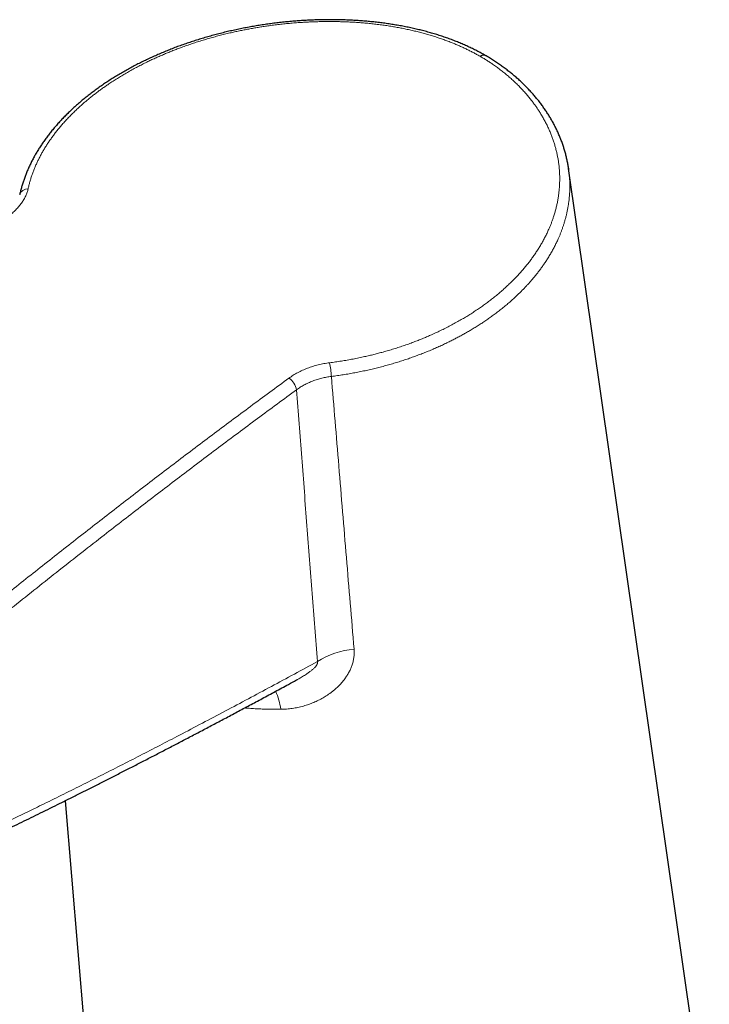
# Model space of a CAD drawing. Units: millimetres. Extents: x 8 to 599, y 12 to 435.
# Drawn here: x 514 to 581, y 132 to 227 of the extents above; entities that cross this region are included whole.
import ezdxf

# ---------------------------------------------------------------- set-up
doc = ezdxf.new("R2010")
doc.units = ezdxf.units.MM

msp = doc.modelspace()

# ---------------------------------------------------------------- linework, layer by layer
at = {"color": 7, "linetype": 'Continuous', "lineweight": 30}
for p, q in [((580.863, 117.884), (567.291, 212.524)), ((518.735, 151.518), (523.067, 99.546))]:
    msp.add_line(p, q, dxfattribs=at)
at = {"color": 8, "linetype": 'Continuous', "lineweight": 0}
for centre, radius, start, end in [((515.119, 209.765), 0.816, 87.73519, 162.89083), ((532.932, 191.647), 11.504, 4.09588, 10.73789), ((539.256, 190.804), 1.836, 11.89695, 54.78111), ((547.401, 157.979), 8.211, 95.62793, 121.96983), ((533.159, 159.423), 6.437, 8.20726, 24.32255)]:
    msp.add_arc(centre, radius, start, end, dxfattribs=at)
at = {"color": 7, "linetype": 'Continuous', "lineweight": 30}
for points, knots in [([(559.272, 223.44), (559.267, 223.443), (559.195, 223.485), (559.055, 223.564), (558.851, 223.676), (558.645, 223.787), (558.437, 223.896), (558.225, 224.004), (558.011, 224.11), (557.795, 224.214), (557.576, 224.316), (557.356, 224.416), (557.134, 224.514), (556.91, 224.61), (556.684, 224.705), (556.456, 224.797), (556.226, 224.887), (555.994, 224.975), (555.76, 225.061), (555.525, 225.146), (555.287, 225.228), (555.048, 225.308), (554.807, 225.387), (554.565, 225.463), (554.321, 225.537), (554.076, 225.609), (553.83, 225.68), (553.582, 225.748), (553.333, 225.814), (553.083, 225.878), (552.832, 225.94), (552.578, 226), (552.324, 226.058), (552.068, 226.114), (551.811, 226.169), (551.552, 226.221), (551.292, 226.272), (551.03, 226.32), (550.767, 226.367), (550.504, 226.411), (550.239, 226.454), (549.974, 226.494), (549.707, 226.533), (549.44, 226.57), (549.171, 226.605), (548.902, 226.638), (548.631, 226.668), (548.36, 226.697), (548.088, 226.724), (547.816, 226.75), (547.541, 226.773), (547.266, 226.794), (546.991, 226.814), (546.715, 226.831), (546.439, 226.847), (546.163, 226.86), (545.886, 226.872), (545.609, 226.882), (545.33, 226.89), (545.052, 226.896), (544.773, 226.9), (544.493, 226.902), (544.214, 226.903), (543.934, 226.901), (543.653, 226.898), (543.373, 226.892), (543.092, 226.885), (542.81, 226.876), (542.529, 226.865), (542.246, 226.853), (541.964, 226.838), (541.681, 226.821), (541.397, 226.803), (541.114, 226.783), (540.831, 226.761), (540.548, 226.737), (540.265, 226.711), (539.982, 226.683), (539.699, 226.654), (539.416, 226.623), (539.133, 226.589), (538.851, 226.554), (538.569, 226.518), (538.288, 226.479), (538.006, 226.438), (537.724, 226.396), (537.442, 226.352), (537.161, 226.306), (536.882, 226.258), (536.603, 226.209), (536.324, 226.158), (536.045, 226.104), (535.767, 226.049), (535.489, 225.993), (535.212, 225.934), (534.936, 225.874), (534.66, 225.812), (534.385, 225.748), (534.111, 225.683), (533.837, 225.615), (533.565, 225.546), (533.292, 225.475), (533.021, 225.403), (532.75, 225.328), (532.48, 225.252), (532.21, 225.174), (531.941, 225.094), (531.674, 225.013), (531.407, 224.929), (531.142, 224.845), (530.877, 224.758), (530.614, 224.67), (530.352, 224.58), (530.091, 224.488), (529.831, 224.395), (529.573, 224.3), (529.316, 224.204), (529.061, 224.106), (528.806, 224.006), (528.553, 223.905), (528.301, 223.802), (528.051, 223.697), (527.803, 223.591), (527.555, 223.484), (527.309, 223.375), (527.064, 223.263), (526.821, 223.151), (526.579, 223.037), (526.339, 222.922), (526.101, 222.805), (525.865, 222.686), (525.63, 222.566), (525.397, 222.445), (525.166, 222.322), (524.936, 222.198), (524.708, 222.072), (524.482, 221.945), (524.257, 221.816), (524.034, 221.686), (523.813, 221.554), (523.593, 221.42), (523.376, 221.286), (523.161, 221.15), (522.947, 221.013), (522.736, 220.875), (522.526, 220.735), (522.319, 220.593), (522.114, 220.451), (521.912, 220.308), (521.712, 220.164), (521.514, 220.018), (521.318, 219.872), (521.124, 219.723), (520.932, 219.574), (520.743, 219.424), (520.556, 219.272), (520.371, 219.119), (520.188, 218.965), (520.007, 218.81), (519.828, 218.653), (519.652, 218.496), (519.479, 218.338), (519.308, 218.178), (519.14, 218.018), (518.974, 217.857), (518.81, 217.695), (518.65, 217.532), (518.491, 217.368), (518.335, 217.203), (518.182, 217.037), (518.031, 216.87), (517.883, 216.703), (517.737, 216.534), (517.594, 216.364), (517.453, 216.195), (517.316, 216.024), (517.181, 215.853), (517.049, 215.681), (516.919, 215.507), (516.792, 215.333), (516.667, 215.158), (516.546, 214.984), (516.428, 214.809), (516.313, 214.634), (516.2, 214.458), (516.09, 214.281), (515.983, 214.103), (515.879, 213.925), (515.777, 213.747), (515.679, 213.568), (515.583, 213.389), (515.49, 213.209), (515.4, 213.029), (515.313, 212.848), (515.228, 212.667), (515.147, 212.486), (515.069, 212.304), (514.994, 212.123), (514.921, 211.941), (514.852, 211.76), (514.786, 211.578), (514.723, 211.396), (514.662, 211.213), (514.605, 211.031), (514.551, 210.849), (514.5, 210.666), (514.451, 210.483), (514.406, 210.3), (514.37, 210.144), (514.35, 210.05), (514.342, 210.016)], [0, 0, 0, 0, 0.000359, 0.005131, 0.009888, 0.014623, 0.019374, 0.02419, 0.029008, 0.033829, 0.038652, 0.043478, 0.048308, 0.05314, 0.057977, 0.062818, 0.067663, 0.072513, 0.077367, 0.082227, 0.087093, 0.091964, 0.096839, 0.101713, 0.106574, 0.111432, 0.116287, 0.12114, 0.125992, 0.130843, 0.135695, 0.140547, 0.145401, 0.150257, 0.155115, 0.159978, 0.164845, 0.169716, 0.174594, 0.179479, 0.184326, 0.189188, 0.194049, 0.198908, 0.203769, 0.20863, 0.213492, 0.218358, 0.223196, 0.228053, 0.232918, 0.237787, 0.242653, 0.247512, 0.25236, 0.257191, 0.26201, 0.266862, 0.271708, 0.276549, 0.281387, 0.286222, 0.291054, 0.295885, 0.300715, 0.305546, 0.310377, 0.31521, 0.320045, 0.324884, 0.329726, 0.334573, 0.339426, 0.344273, 0.349116, 0.353957, 0.358797, 0.363637, 0.368478, 0.37332, 0.378164, 0.383013, 0.387831, 0.392666, 0.39751, 0.402359, 0.407207, 0.412049, 0.416879, 0.421693, 0.426511, 0.431356, 0.436197, 0.441034, 0.445868, 0.4507, 0.45553, 0.460359, 0.465189, 0.470019, 0.474851, 0.479686, 0.484523, 0.489364, 0.49421, 0.499062, 0.50392, 0.508774, 0.513624, 0.518473, 0.523321, 0.52817, 0.533019, 0.537871, 0.542724, 0.54757, 0.552407, 0.557249, 0.562093, 0.566939, 0.571786, 0.576632, 0.581475, 0.58629, 0.591154, 0.596014, 0.600869, 0.60572, 0.610568, 0.615414, 0.620259, 0.625103, 0.629947, 0.634792, 0.639639, 0.644488, 0.64934, 0.654196, 0.659057, 0.663924, 0.668817, 0.673663, 0.678519, 0.683382, 0.688249, 0.693118, 0.697986, 0.702849, 0.707701, 0.712516, 0.71737, 0.722221, 0.727072, 0.731922, 0.736772, 0.741624, 0.746476, 0.751322, 0.756196, 0.761064, 0.765926, 0.770784, 0.775638, 0.78049, 0.785339, 0.790187, 0.795034, 0.799881, 0.804729, 0.809577, 0.814428, 0.819282, 0.824139, 0.829003, 0.833846, 0.838668, 0.843507, 0.848358, 0.853215, 0.858075, 0.862929, 0.867772, 0.872536, 0.877371, 0.882202, 0.887029, 0.891852, 0.896672, 0.901491, 0.906308, 0.911124, 0.915925, 0.920757, 0.925581, 0.930396, 0.935204, 0.940005, 0.9448, 0.949591, 0.954377, 0.959159, 0.963938, 0.968715, 0.973491, 0.978266, 0.983042, 0.987818, 0.992598, 0.997357, 1, 1, 1, 1]), ([(567.283, 212.58), (567.278, 212.614), (567.263, 212.712), (567.236, 212.873), (567.202, 213.064), (567.164, 213.255), (567.124, 213.445), (567.08, 213.635), (567.034, 213.825), (566.984, 214.015), (566.932, 214.204), (566.876, 214.393), (566.817, 214.581), (566.756, 214.769), (566.691, 214.957), (566.624, 215.143), (566.553, 215.329), (566.48, 215.515), (566.403, 215.7), (566.324, 215.885), (566.241, 216.068), (566.156, 216.251), (566.069, 216.432), (565.978, 216.612), (565.885, 216.792), (565.788, 216.972), (565.689, 217.151), (565.586, 217.328), (565.481, 217.505), (565.373, 217.681), (565.262, 217.857), (565.148, 218.031), (565.031, 218.205), (564.912, 218.377), (564.79, 218.549), (564.665, 218.719), (564.537, 218.888), (564.407, 219.055), (564.274, 219.222), (564.139, 219.387), (564.001, 219.551), (563.86, 219.714), (563.716, 219.875), (563.57, 220.035), (563.421, 220.194), (563.27, 220.352), (563.115, 220.508), (562.958, 220.663), (562.799, 220.817), (562.638, 220.968), (562.474, 221.118), (562.308, 221.267), (562.139, 221.413), (561.969, 221.558), (561.796, 221.701), (561.621, 221.843), (561.443, 221.982), (561.263, 222.12), (561.082, 222.256), (560.897, 222.391), (560.711, 222.523), (560.523, 222.654), (560.332, 222.783), (560.139, 222.909), (559.944, 223.034), (559.747, 223.157), (559.547, 223.279), (559.389, 223.373), (559.296, 223.426), (559.273, 223.439)], [0, 0, 0, 0, 0.0079875, 0.0229933, 0.0379986, 0.0530057, 0.0680172, 0.0830363, 0.0980658, 0.1131088, 0.1281683, 0.1432472, 0.1583483, 0.1734747, 0.1886357, 0.2036463, 0.2187444, 0.2338782, 0.2490327, 0.2641926, 0.279338, 0.2944533, 0.3095236, 0.3245338, 0.3396917, 0.3548397, 0.3699919, 0.3851509, 0.4003193, 0.4154995, 0.430694, 0.4459041, 0.4611712, 0.4764119, 0.4916433, 0.5068677, 0.5220876, 0.5373053, 0.5525233, 0.5677432, 0.5829673, 0.5981981, 0.6134378, 0.6286888, 0.6439536, 0.6592344, 0.6745337, 0.6898538, 0.7051962, 0.7204684, 0.7357287, 0.7509793, 0.7662211, 0.7814553, 0.796683, 0.8119052, 0.827123, 0.8423376, 0.85755, 0.8727613, 0.8879728, 0.9031853, 0.9183997, 0.9336172, 0.948839, 0.964066, 0.9792884, 0.9947181, 1, 1, 1, 1]), ([(567.283, 212.577), (567.283, 212.574), (567.289, 212.541), (567.293, 212.507), (567.297, 212.477)], [0, 0, 0, 0, 0.082118, 1, 1, 1, 1]), ([(477.306, 134.479), (477.47, 134.532), (478.029, 134.711), (478.93, 135.004), (479.983, 135.347), (480.935, 135.659), (481.821, 135.951), (482.657, 136.229), (483.479, 136.504), (484.291, 136.778), (485.096, 137.052), (485.867, 137.317), (486.61, 137.575), (487.329, 137.827), (488.026, 138.074), (488.705, 138.316), (489.367, 138.556), (490.02, 138.795), (490.669, 139.034), (491.317, 139.276), (491.958, 139.517), (492.593, 139.759), (493.223, 140.002), (493.848, 140.245), (494.464, 140.487), (495.079, 140.731), (495.698, 140.979), (496.328, 141.234), (496.966, 141.495), (497.612, 141.762), (498.267, 142.035), (498.932, 142.315), (499.609, 142.602), (500.297, 142.896), (500.996, 143.198), (501.704, 143.505), (502.42, 143.82), (503.147, 144.141), (503.883, 144.468), (504.63, 144.803), (505.387, 145.146), (506.157, 145.496), (506.939, 145.854), (507.733, 146.221), (508.543, 146.596), (509.367, 146.982), (510.201, 147.374), (511.047, 147.774), (511.901, 148.181), (512.769, 148.597), (513.647, 149.02), (514.538, 149.452), (515.441, 149.892), (516.358, 150.341), (517.288, 150.799), (518.234, 151.268), (519.195, 151.746), (520.175, 152.237), (521.172, 152.737), (522.182, 153.248), (523.202, 153.766), (524.233, 154.292), (525.276, 154.826), (526.332, 155.369), (527.401, 155.922), (528.483, 156.484), (529.581, 157.056), (530.693, 157.639), (531.822, 158.233), (532.968, 158.838), (534.133, 159.455), (535.317, 160.085), (536.522, 160.729), (537.75, 161.387), (539.002, 162.061), (540.106, 162.657), (540.793, 163.029), (541.053, 163.171)], [0, 0, 0, 0, 0.007853, 0.026709, 0.043094, 0.058138, 0.072168, 0.085405, 0.097998, 0.111341, 0.12407, 0.136268, 0.148014, 0.159372, 0.170388, 0.181101, 0.191542, 0.201736, 0.21205, 0.222246, 0.232344, 0.242346, 0.252256, 0.262078, 0.271816, 0.281312, 0.291077, 0.30096, 0.310967, 0.321105, 0.331381, 0.341803, 0.35238, 0.36319, 0.374147, 0.385235, 0.396461, 0.407832, 0.419354, 0.431038, 0.442891, 0.454925, 0.46715, 0.47958, 0.492228, 0.505111, 0.518247, 0.531379, 0.544761, 0.558311, 0.572039, 0.585953, 0.600062, 0.614377, 0.62891, 0.643673, 0.658681, 0.673949, 0.68961, 0.705361, 0.721282, 0.73738, 0.753663, 0.770142, 0.786824, 0.803722, 0.820846, 0.83821, 0.855827, 0.873713, 0.891885, 0.910362, 0.929165, 0.94832, 0.967853, 0.987796, 1, 1, 1, 1])]:
    msp.add_open_spline(points, degree=3, knots=knots, dxfattribs=at)
at = {"color": 8, "linetype": 'Continuous', "lineweight": 0}
for points, knots in [([(558.744, 223.372), (558.744, 223.372), (558.635, 223.435), (558.416, 223.559), (558.082, 223.739), (557.743, 223.913), (557.398, 224.083), (557.047, 224.247), (556.69, 224.406), (556.328, 224.56), (555.949, 224.714), (555.552, 224.866), (555.136, 225.017), (554.709, 225.164), (554.27, 225.306), (553.819, 225.443), (553.363, 225.572), (552.901, 225.695), (552.433, 225.811), (551.96, 225.92), (551.481, 226.023), (550.997, 226.118), (550.508, 226.207), (550.007, 226.289), (549.495, 226.366), (548.971, 226.436), (548.443, 226.499), (547.912, 226.554), (547.377, 226.601), (546.848, 226.64), (546.325, 226.672), (545.81, 226.696), (545.313, 226.712), (544.836, 226.722), (544.379, 226.727), (543.921, 226.726), (543.461, 226.72), (542.999, 226.709), (542.535, 226.693), (542.071, 226.671), (541.576, 226.643), (541.052, 226.607), (540.497, 226.561), (539.942, 226.508), (539.386, 226.447), (538.83, 226.379), (538.306, 226.308), (537.815, 226.236), (537.356, 226.163), (536.898, 226.085), (536.44, 226.002), (535.983, 225.914), (535.527, 225.821), (535.072, 225.723), (534.597, 225.615), (534.103, 225.497), (533.589, 225.366), (533.07, 225.228), (532.548, 225.081), (532.021, 224.924), (531.499, 224.762), (530.98, 224.592), (530.467, 224.416), (529.986, 224.244), (529.539, 224.077), (529.124, 223.916), (528.712, 223.751), (528.303, 223.581), (527.898, 223.407), (527.496, 223.228), (527.098, 223.045), (526.686, 222.849), (526.26, 222.638), (525.821, 222.413), (525.382, 222.18), (524.944, 221.938), (524.506, 221.687), (524.076, 221.431), (523.654, 221.169), (523.24, 220.903), (522.857, 220.647), (522.504, 220.402), (522.179, 220.17), (521.86, 219.934), (521.547, 219.696), (521.239, 219.453), (520.937, 219.208), (520.641, 218.959), (520.336, 218.693), (520.022, 218.41), (519.701, 218.109), (519.39, 217.805), (519.088, 217.497), (518.796, 217.186), (518.511, 216.87), (518.234, 216.548), (517.966, 216.221), (517.712, 215.897), (517.473, 215.576), (517.248, 215.259), (517.032, 214.939), (516.826, 214.615), (516.628, 214.289), (516.441, 213.96), (516.265, 213.631), (516.099, 213.3), (515.943, 212.967), (515.797, 212.631), (515.662, 212.294), (515.537, 211.954), (515.423, 211.611), (515.32, 211.268), (515.228, 210.924), (515.177, 210.694), (515.151, 210.58)], [0, 0, 0, 0, 0.000001, 0.008031, 0.016063, 0.024094, 0.032124, 0.040196, 0.048268, 0.056341, 0.064413, 0.073325, 0.082238, 0.09115, 0.100433, 0.109718, 0.119003, 0.128287, 0.137603, 0.14692, 0.156237, 0.165589, 0.174943, 0.184296, 0.194059, 0.203826, 0.213596, 0.223366, 0.233134, 0.242897, 0.252157, 0.261417, 0.270676, 0.278794, 0.286912, 0.295031, 0.303148, 0.311309, 0.319471, 0.327632, 0.335793, 0.345515, 0.355239, 0.364961, 0.374725, 0.38449, 0.394254, 0.402353, 0.410453, 0.418554, 0.426653, 0.434795, 0.442938, 0.451081, 0.459223, 0.468559, 0.477896, 0.487231, 0.496978, 0.50673, 0.516483, 0.526237, 0.535988, 0.545735, 0.553837, 0.561941, 0.570045, 0.578147, 0.586292, 0.594438, 0.602584, 0.610729, 0.620068, 0.629408, 0.638747, 0.648494, 0.658246, 0.668, 0.677753, 0.687505, 0.697252, 0.705349, 0.713448, 0.721547, 0.729645, 0.737784, 0.745925, 0.754066, 0.762206, 0.771731, 0.78126, 0.790792, 0.800323, 0.809852, 0.819377, 0.829142, 0.838907, 0.848672, 0.857931, 0.867191, 0.87645, 0.885836, 0.895226, 0.904618, 0.914011, 0.923401, 0.932787, 0.942309, 0.951833, 0.961355, 0.971015, 0.980677, 0.99034, 1, 1, 1, 1]), ([(544.234, 193.791), (544.424, 193.816), (544.804, 193.865), (545.371, 193.951), (545.936, 194.045), (546.498, 194.147), (547.058, 194.258), (547.579, 194.37), (548.062, 194.481), (548.509, 194.589), (548.953, 194.703), (549.422, 194.83), (549.917, 194.971), (550.436, 195.128), (550.95, 195.292), (551.46, 195.463), (551.964, 195.642), (552.435, 195.817), (552.873, 195.988), (553.279, 196.152), (553.682, 196.321), (554.114, 196.51), (554.575, 196.72), (555.062, 196.952), (555.542, 197.191), (556.015, 197.437), (556.479, 197.69), (556.928, 197.944), (557.36, 198.201), (557.778, 198.458), (558.188, 198.721), (558.589, 198.989), (558.983, 199.263), (559.373, 199.545), (559.759, 199.837), (560.141, 200.137), (560.514, 200.443), (560.876, 200.754), (561.229, 201.07), (561.55, 201.37), (561.841, 201.654), (562.104, 201.92), (562.36, 202.189), (562.625, 202.478), (562.898, 202.789), (563.175, 203.12), (563.442, 203.455), (563.698, 203.793), (563.944, 204.135), (564.18, 204.483), (564.408, 204.837), (564.626, 205.198), (564.833, 205.562), (565.027, 205.928), (565.209, 206.297), (565.368, 206.644), (565.507, 206.97), (565.628, 207.274), (565.74, 207.579), (565.85, 207.904), (565.958, 208.25), (566.059, 208.618), (566.148, 208.986), (566.226, 209.356), (566.291, 209.728), (566.341, 210.078), (566.379, 210.408), (566.405, 210.716), (566.423, 211.025), (566.434, 211.36), (566.435, 211.721), (566.422, 212.109), (566.395, 212.496), (566.356, 212.882), (566.303, 213.267), (566.239, 213.644), (566.163, 214.013), (566.076, 214.375), (565.978, 214.735), (565.868, 215.093), (565.746, 215.449), (565.611, 215.808), (565.462, 216.169), (565.298, 216.533), (565.122, 216.893), (564.934, 217.251), (564.733, 217.605), (564.534, 217.933), (564.338, 218.236), (564.149, 218.515), (563.952, 218.791), (563.734, 219.081), (563.493, 219.385), (563.229, 219.702), (562.953, 220.014), (562.667, 220.321), (562.369, 220.624), (562.059, 220.923), (561.736, 221.22), (561.399, 221.513), (561.052, 221.799), (560.695, 222.078), (560.328, 222.35), (559.982, 222.594), (559.658, 222.811), (559.359, 223.003), (559.054, 223.191), (558.848, 223.312), (558.744, 223.372), (558.744, 223.372)], [0, 0, 0, 0, 0.010039, 0.020083, 0.03013, 0.040177, 0.050221, 0.06026, 0.068416, 0.076572, 0.084729, 0.092884, 0.102621, 0.112363, 0.122106, 0.13185, 0.141591, 0.151328, 0.159426, 0.167524, 0.175623, 0.18372, 0.193897, 0.204079, 0.214264, 0.224449, 0.234632, 0.244809, 0.254462, 0.264119, 0.273779, 0.283438, 0.293095, 0.302748, 0.312802, 0.32286, 0.332921, 0.342982, 0.35304, 0.363093, 0.37126, 0.379427, 0.387595, 0.395762, 0.405509, 0.41526, 0.425013, 0.434767, 0.444518, 0.454265, 0.464315, 0.47437, 0.484427, 0.494484, 0.504539, 0.514589, 0.522753, 0.530918, 0.539083, 0.547247, 0.556976, 0.566705, 0.576434, 0.586205, 0.595976, 0.605746, 0.613838, 0.621932, 0.630025, 0.638117, 0.648289, 0.658466, 0.668646, 0.678826, 0.689003, 0.699176, 0.708826, 0.718482, 0.728139, 0.737797, 0.747452, 0.757103, 0.76717, 0.777241, 0.787316, 0.79739, 0.807462, 0.817529, 0.825707, 0.833886, 0.842065, 0.850243, 0.85999, 0.869738, 0.879485, 0.889273, 0.899062, 0.908851, 0.918916, 0.928983, 0.939049, 0.949115, 0.959182, 0.969248, 0.976935, 0.984623, 0.992312, 0.999999, 1, 1, 1, 1]), ([(559.273, 223.439), (559.273, 223.439), (559.258, 223.449), (559.225, 223.463), (559.173, 223.479), (559.118, 223.486), (559.06, 223.486), (559, 223.479), (558.937, 223.463), (558.873, 223.441), (558.809, 223.411), (558.766, 223.385), (558.744, 223.372)], [0, 0, 0, 0, 0.0015737, 0.11251, 0.2234462, 0.3343825, 0.4453187, 0.556255, 0.6671912, 0.7781275, 0.8890637, 1, 1, 1, 1]), ([(567.297, 212.477), (567.306, 212.408), (567.33, 212.238), (567.358, 211.969), (567.385, 211.642), (567.404, 211.288), (567.412, 210.908), (567.408, 210.528), (567.391, 210.146), (567.362, 209.764), (567.322, 209.398), (567.273, 209.047), (567.217, 208.712), (567.151, 208.378), (567.075, 208.043), (566.99, 207.709), (566.901, 207.396), (566.81, 207.103), (566.719, 206.83), (566.621, 206.557), (566.517, 206.285), (566.406, 206.014), (566.275, 205.711), (566.12, 205.376), (565.938, 205.01), (565.744, 204.646), (565.537, 204.282), (565.318, 203.919), (565.096, 203.572), (564.874, 203.244), (564.655, 202.935), (564.426, 202.628), (564.19, 202.324), (563.944, 202.021), (563.705, 201.739), (563.474, 201.477), (563.253, 201.234), (563.026, 200.993), (562.793, 200.754), (562.555, 200.517), (562.282, 200.253), (561.971, 199.965), (561.62, 199.652), (561.259, 199.343), (560.886, 199.037), (560.501, 198.734), (560.122, 198.449), (559.753, 198.181), (559.396, 197.93), (559.032, 197.684), (558.66, 197.442), (558.282, 197.203), (557.908, 196.976), (557.538, 196.758), (557.173, 196.551), (556.803, 196.348), (556.428, 196.148), (556.048, 195.953), (555.647, 195.753), (555.224, 195.551), (554.78, 195.347), (554.329, 195.148), (553.873, 194.954), (553.411, 194.766), (552.937, 194.581), (552.452, 194.401), (551.956, 194.224), (551.454, 194.054), (550.946, 193.891), (550.432, 193.733), (549.913, 193.583), (549.389, 193.439), (548.86, 193.303), (548.327, 193.174), (547.786, 193.051), (547.237, 192.935), (546.681, 192.826), (546.121, 192.725), (545.555, 192.631), (544.984, 192.545), (544.599, 192.494), (544.406, 192.469)], [0, 0, 0, 0, 0.0077433, 0.0189229, 0.030101, 0.0441765, 0.0582536, 0.0723292, 0.0864635, 0.1005996, 0.1147339, 0.1271516, 0.1395704, 0.1519881, 0.1644461, 0.1769053, 0.1893633, 0.1996328, 0.2099028, 0.2201723, 0.2304645, 0.2407574, 0.2510496, 0.2651232, 0.2791968, 0.2932964, 0.307396, 0.3217466, 0.3361041, 0.3485217, 0.3609404, 0.373358, 0.3858159, 0.3982749, 0.4107328, 0.421002, 0.4312718, 0.441541, 0.4518329, 0.4621255, 0.4724174, 0.4864899, 0.5005624, 0.5146609, 0.5287593, 0.5431083, 0.5574642, 0.5698769, 0.5822907, 0.5947034, 0.6071563, 0.6196103, 0.6320632, 0.643529, 0.6549957, 0.6664615, 0.6779589, 0.6894572, 0.7009546, 0.7138943, 0.7268353, 0.739775, 0.7527602, 0.7657468, 0.778732, 0.792252, 0.8057719, 0.8193149, 0.8328579, 0.8465189, 0.8601814, 0.8738423, 0.8875571, 0.9012733, 0.914988, 0.9290547, 0.9431214, 0.9572141, 0.9713068, 0.98565, 1, 1, 1, 1]), ([(515.151, 210.58), (515.138, 210.523), (515.112, 210.41), (515.059, 210.239), (514.996, 210.068), (514.923, 209.895), (514.838, 209.722), (514.742, 209.548), (514.636, 209.375), (514.52, 209.205), (514.395, 209.037), (514.262, 208.873), (514.12, 208.711), (513.968, 208.549), (513.805, 208.389), (513.632, 208.231), (513.451, 208.075), (513.323, 207.974), (513.259, 207.923)], [0, 0, 0, 0, 0.0616376, 0.1233231, 0.1850086, 0.2466462, 0.3098838, 0.373173, 0.4364623, 0.4997, 0.5614148, 0.6231775, 0.6849403, 0.7466553, 0.8099657, 0.8733275, 0.9366894, 1, 1, 1, 1]), ([(540.315, 192.304), (540.381, 192.351), (540.513, 192.445), (540.719, 192.58), (540.933, 192.709), (541.154, 192.833), (541.385, 192.951), (541.623, 193.064), (541.867, 193.171), (542.115, 193.269), (542.365, 193.36), (542.618, 193.443), (542.875, 193.519), (543.138, 193.588), (543.406, 193.65), (543.68, 193.705), (543.956, 193.753), (544.142, 193.778), (544.234, 193.791)], [0, 0, 0, 0, 0.061665, 0.123378, 0.18509, 0.246755, 0.310009, 0.373315, 0.436621, 0.499875, 0.561564, 0.623301, 0.685038, 0.746727, 0.810019, 0.873363, 0.936708, 1, 1, 1, 1]), ([(474.23, 138.914), (474.692, 139.317), (475.77, 140.26), (477.465, 141.735), (479.315, 143.34), (481.166, 144.939), (483.019, 146.533), (484.874, 148.122), (486.73, 149.705), (488.587, 151.283), (490.446, 152.856), (492.306, 154.423), (494.168, 155.984), (496.031, 157.54), (497.896, 159.09), (499.762, 160.635), (501.63, 162.174), (503.485, 163.695), (505.327, 165.198), (507.155, 166.684), (508.985, 168.163), (510.816, 169.636), (512.648, 171.104), (514.482, 172.565), (516.316, 174.019), (518.153, 175.467), (519.99, 176.909), (521.829, 178.343), (523.669, 179.771), (525.51, 181.192), (527.352, 182.606), (529.196, 184.012), (531.043, 185.412), (532.893, 186.806), (534.747, 188.194), (536.602, 189.573), (538.458, 190.944), (539.696, 191.851), (540.315, 192.304)], [0, 0, 0, 0, 0.02124, 0.049559, 0.077879, 0.106199, 0.134519, 0.162839, 0.191159, 0.219479, 0.247802, 0.276124, 0.304442, 0.332759, 0.361096, 0.389432, 0.417769, 0.446105, 0.473778, 0.501451, 0.529124, 0.556796, 0.584469, 0.612142, 0.639815, 0.667488, 0.695161, 0.722834, 0.750507, 0.77818, 0.805854, 0.833527, 0.8612, 0.88896, 0.91672, 0.94448, 0.97224, 1, 1, 1, 1]), ([(544.406, 192.469), (544.329, 192.459), (544.175, 192.438), (543.945, 192.399), (543.716, 192.353), (543.488, 192.301), (543.261, 192.241), (543.035, 192.174), (542.813, 192.101), (542.596, 192.022), (542.386, 191.938), (542.183, 191.848), (541.983, 191.753), (541.787, 191.651), (541.596, 191.543), (541.408, 191.429), (541.227, 191.309), (541.111, 191.225), (541.053, 191.183)], [0, 0, 0, 0, 0.061509, 0.123018, 0.184914, 0.24681, 0.309922, 0.373033, 0.436563, 0.500093, 0.561587, 0.623081, 0.68496, 0.746838, 0.809922, 0.873006, 0.936503, 1, 1, 1, 1]), ([(544.406, 192.469), (544.645, 189.588), (545.128, 183.76), (545.857, 174.987), (546.349, 169.096), (546.595, 166.15)], [0, 0, 0, 0, 0.328308, 0.664154, 1, 1, 1, 1]), ([(541.053, 191.183), (540.424, 190.723), (539.167, 189.802), (537.283, 188.409), (535.399, 187.009), (533.518, 185.6), (531.637, 184.182), (529.757, 182.756), (527.879, 181.323), (526.001, 179.881), (524.125, 178.432), (522.147, 176.896), (520.066, 175.27), (517.884, 173.553), (515.703, 171.827), (513.524, 170.092), (511.333, 168.337), (509.129, 166.562), (506.913, 164.766), (504.698, 162.961), (502.486, 161.148), (500.276, 159.327), (498.029, 157.466), (495.747, 155.565), (493.43, 153.624), (491.114, 151.673), (488.8, 149.715), (486.489, 147.747), (484.18, 145.772), (481.883, 143.796), (479.597, 141.82), (477.324, 139.846), (475.81, 138.522), (475.053, 137.861)], [0, 0, 0, 0, 0.028221, 0.056442, 0.084663, 0.112885, 0.141105, 0.169339, 0.197572, 0.225806, 0.254039, 0.282273, 0.315197, 0.348123, 0.381048, 0.413974, 0.446898, 0.48047, 0.514043, 0.547615, 0.581188, 0.61476, 0.648332, 0.683631, 0.718931, 0.754231, 0.789531, 0.82483, 0.86013, 0.895429, 0.930286, 0.965143, 1, 1, 1, 1]), ([(543.053, 164.944), (542.885, 167.13), (542.549, 171.501), (542.048, 178.06), (541.549, 184.621), (541.218, 188.995), (541.053, 191.183)], [0, 0, 0, 0, 0.25, 0.5, 0.75, 1, 1, 1, 1]), ([(546.595, 166.15), (546.6, 166.088), (546.608, 165.964), (546.609, 165.777), (546.601, 165.59), (546.584, 165.4), (546.556, 165.21), (546.518, 165.018), (546.47, 164.827), (546.414, 164.641), (546.351, 164.462), (546.282, 164.288), (546.204, 164.116), (546.119, 163.945), (546.025, 163.776), (545.924, 163.608), (545.815, 163.443), (545.692, 163.268), (545.551, 163.086), (545.392, 162.896), (545.237, 162.727), (545.09, 162.577), (544.954, 162.445), (544.814, 162.318), (544.651, 162.177), (544.463, 162.025), (544.247, 161.863), (544.03, 161.713), (543.815, 161.574), (543.602, 161.446), (543.384, 161.325), (543.16, 161.209), (542.932, 161.1), (542.7, 160.997), (542.465, 160.903), (542.223, 160.813), (541.971, 160.729), (541.709, 160.651), (541.444, 160.581), (541.177, 160.52), (540.908, 160.468), (540.638, 160.425), (540.365, 160.39), (540.089, 160.364), (539.81, 160.347), (539.623, 160.344), (539.53, 160.342)], [0, 0, 0, 0, 0.020876, 0.041769, 0.062661, 0.083537, 0.104968, 0.126417, 0.147866, 0.169298, 0.189228, 0.209172, 0.229116, 0.249048, 0.269381, 0.289727, 0.310073, 0.330408, 0.355325, 0.380251, 0.405169, 0.424011, 0.442852, 0.461381, 0.47991, 0.506078, 0.532255, 0.558424, 0.582163, 0.605914, 0.629664, 0.653404, 0.677374, 0.701345, 0.72486, 0.748376, 0.773626, 0.79889, 0.824153, 0.849403, 0.874369, 0.899342, 0.924307, 0.949536, 0.974772, 1, 1, 1, 1]), ([(478.082, 135.548), (478.607, 135.718), (479.657, 136.057), (481.234, 136.571), (482.68, 137.048), (483.996, 137.486), (485.181, 137.886), (486.368, 138.292), (487.555, 138.704), (488.743, 139.123), (489.933, 139.55), (491.124, 139.986), (492.317, 140.431), (493.512, 140.886), (494.709, 141.351), (495.908, 141.826), (497.108, 142.311), (498.309, 142.806), (499.512, 143.309), (500.715, 143.821), (501.92, 144.342), (503.127, 144.87), (504.334, 145.406), (505.542, 145.948), (506.886, 146.559), (508.367, 147.24), (509.985, 147.994), (511.604, 148.758), (513.224, 149.532), (514.844, 150.314), (516.556, 151.149), (518.36, 152.039), (520.257, 152.983), (522.155, 153.938), (524.052, 154.901), (525.95, 155.873), (527.849, 156.853), (529.853, 157.896), (531.964, 159.002), (534.182, 160.174), (536.399, 161.354), (538.617, 162.543), (540.835, 163.739), (542.314, 164.542), (543.053, 164.944)], [0, 0, 0, 0, 0.02462, 0.04924, 0.07386, 0.092335, 0.11081, 0.129286, 0.147762, 0.166238, 0.184713, 0.203187, 0.221661, 0.240183, 0.258704, 0.277226, 0.295747, 0.314281, 0.332815, 0.351349, 0.369882, 0.388449, 0.407015, 0.425569, 0.444122, 0.468952, 0.493783, 0.518614, 0.543445, 0.568276, 0.593106, 0.622157, 0.651209, 0.680261, 0.709313, 0.738365, 0.767417, 0.796469, 0.83039, 0.864312, 0.898234, 0.932156, 0.966078, 1, 1, 1, 1]), ([(541.053, 163.171), (541.079, 163.185), (541.202, 163.25), (541.39, 163.358), (541.618, 163.493), (541.815, 163.616), (541.989, 163.73), (542.142, 163.835), (542.274, 163.929), (542.393, 164.02), (542.501, 164.106), (542.597, 164.186), (542.691, 164.271), (542.771, 164.349), (542.838, 164.42), (542.892, 164.482), (542.939, 164.542), (542.978, 164.599), (543.009, 164.652), (543.037, 164.707), (543.057, 164.764), (543.07, 164.821), (543.071, 164.874), (543.064, 164.915), (543.056, 164.937), (543.053, 164.944)], [0, 0, 0, 0, 0.0311659, 0.1493332, 0.2312703, 0.313217, 0.3951425, 0.4517502, 0.5083665, 0.5649623, 0.6085564, 0.6522002, 0.6958002, 0.7393345, 0.768152, 0.7969897, 0.8257694, 0.8479281, 0.8701225, 0.8922316, 0.9161948, 0.9401343, 0.9641657, 0.988212, 1, 1, 1, 1]), ([(539.53, 160.342), (539.378, 160.341), (539.074, 160.34), (538.619, 160.344), (538.128, 160.354), (537.601, 160.371), (537.039, 160.399), (536.518, 160.431), (536.185, 160.458), (536.037, 160.47)], [0, 0, 0, 0, 0.128898, 0.257806, 0.386704, 0.54812, 0.709572, 0.871023, 1, 1, 1, 1])]:
    msp.add_open_spline(points, degree=3, knots=knots, dxfattribs=at)

doc.saveas('drawing.dxf')
